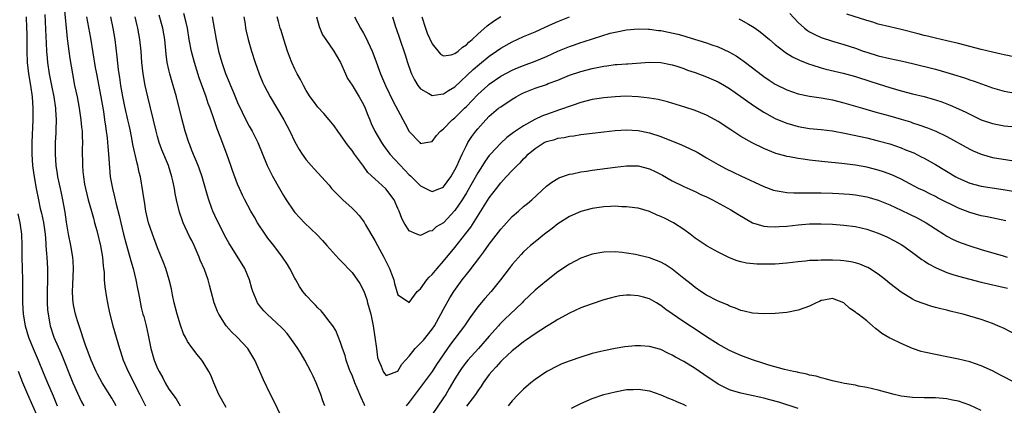
# Model space of a CAD drawing. Units: inches. Extents: x 2634000 to 2637000, y 1476000 to 1479000.
# Drawn here: x 2634369 to 2634541, y 1477995 to 1478062 of the extents above; entities that cross this region are included whole.
import ezdxf

# ---------------------------------------------------------------- set-up
doc = ezdxf.new("R2010")
doc.units = ezdxf.units.IN
doc.header["$MEASUREMENT"] = 0
doc.layers.add('LD26341476_2ft', color=26, linetype='Continuous')

msp = doc.modelspace()

# ---------------------------------------------------------------- linework, layer by layer
at = {"layer": 'LD26341476_2ft'}
for points, elevation in [([(2634376.68, 1478064.68), (2634377.21, 1478059.21), (2634377.28, 1478058.72), (2634377.5, 1478057), (2634377.69, 1478055.69), (2634378.11, 1478053), (2634378.49, 1478051), (2634378.93, 1478049), (2634379.31, 1478047), (2634379.6, 1478045), (2634379.71, 1478043.71), (2634379.8, 1478043), (2634379.85, 1478042.15), (2634379.88, 1478041), (2634379.85, 1478039.85), (2634379.87, 1478037), (2634379.97, 1478035.97), (2634380.05, 1478035), (2634380.26, 1478033.74), (2634380.41, 1478033), (2634380.9, 1478031), (2634381.46, 1478029), (2634381.78, 1478027.78), (2634382.01, 1478027), (2634382.38, 1478025.62), (2634383.03, 1478022.97), (2634383.38, 1478021), (2634383.49, 1478019.49), (2634383.58, 1478019), (2634383.67, 1478018.33), (2634383.7, 1478017), (2634383.8, 1478015.8), (2634384.07, 1478013.93), (2634384.23, 1478013), (2634384.38, 1478012.38), (2634384.64, 1478011), (2634385.2, 1478009), (2634385.79, 1478007), (2634386.34, 1478005), (2634386.51, 1478004.51), (2634386.99, 1478003), (2634387.85, 1478001), (2634389.92, 1477997), (2634390.91, 1477995)], 9604), ([(2634370.05, 1478063), (2634370.12, 1478061), (2634370.13, 1478060.13), (2634370.17, 1478059), (2634370.17, 1478057.83), (2634370.16, 1478057), (2634370.23, 1478055), (2634370.46, 1478053), (2634370.79, 1478051), (2634371.07, 1478049), (2634371.22, 1478047), (2634371.22, 1478045), (2634371.01, 1478041), (2634371.01, 1478039), (2634371.17, 1478037), (2634371.38, 1478035.38), (2634371.79, 1478033), (2634372.18, 1478031), (2634372.49, 1478029.51), (2634372.69, 1478028.69), (2634373.05, 1478027.05), (2634373.35, 1478025), (2634373.45, 1478023.45), (2634373.5, 1478023), (2634373.58, 1478021.58), (2634373.65, 1478021), (2634373.78, 1478019), (2634373.78, 1478017), (2634373.7, 1478015), (2634373.69, 1478013.7), (2634373.7, 1478013), (2634373.79, 1478011.79), (2634373.86, 1478011), (2634374.24, 1478009), (2634374.87, 1478007), (2634376.13, 1478004.13), (2634378.22, 1477999), (2634379, 1477997.2), (2634379.72, 1477995.72), (2634380.11, 1477995)], 9608), ([(2634385.75, 1477995), (2634385.5, 1477995.5), (2634385, 1477996.36), (2634383.35, 1477999), (2634382.52, 1478000.52), (2634382.29, 1478001), (2634381.4, 1478003), (2634380.4, 1478005.6), (2634379.94, 1478007), (2634379.73, 1478007.73), (2634379.28, 1478009), (2634379, 1478009.86), (2634378.67, 1478011), (2634378.36, 1478012.36), (2634378.25, 1478013), (2634378.22, 1478013.78), (2634378.12, 1478015), (2634378.17, 1478016.17), (2634378.32, 1478019), (2634378.26, 1478020.26), (2634378.2, 1478021), (2634377.84, 1478023), (2634377.44, 1478025), (2634377.09, 1478027.09), (2634376.85, 1478028.85), (2634376.46, 1478031), (2634376.19, 1478032.19), (2634376.04, 1478033), (2634375.6, 1478035), (2634375.53, 1478035.53), (2634375.27, 1478037), (2634375.14, 1478039), (2634375.18, 1478041), (2634375.3, 1478042.7), (2634375.3, 1478043.3), (2634375.36, 1478045), (2634375.25, 1478046.75), (2634375.23, 1478047), (2634374.91, 1478049), (2634374.52, 1478051), (2634374.14, 1478053), (2634373.85, 1478055), (2634373.76, 1478055.76), (2634373.66, 1478057), (2634373.6, 1478058.4), (2634373.53, 1478059.53), (2634373.37, 1478063.37)], 9606), ([(2634380.61, 1478063), (2634381.28, 1478059.28), (2634382.12, 1478054.12), (2634382.31, 1478053), (2634383.09, 1478049), (2634383.53, 1478046.47), (2634383.76, 1478045), (2634383.89, 1478043.89), (2634384.04, 1478043), (2634384.19, 1478041.81), (2634384.27, 1478041), (2634384.3, 1478040.3), (2634384.43, 1478039), (2634384.59, 1478036.59), (2634384.75, 1478035), (2634385.11, 1478033), (2634385.5, 1478031.5), (2634385.78, 1478030.22), (2634386.28, 1478028.28), (2634386.57, 1478027), (2634387.05, 1478025), (2634387.46, 1478023.46), (2634388.17, 1478021), (2634388.33, 1478020.33), (2634388.73, 1478019), (2634389.23, 1478017), (2634389.52, 1478015.52), (2634389.63, 1478015), (2634389.83, 1478013.83), (2634390.17, 1478012.17), (2634390.46, 1478011), (2634390.59, 1478010.59), (2634391, 1478009), (2634391.37, 1478007.37), (2634391.81, 1478005), (2634392.4, 1478003), (2634393, 1478001.54), (2634393.26, 1478001), (2634393.9, 1477999.9), (2634394.35, 1477999), (2634395, 1477997.93), (2634396.24, 1477996.24), (2634396.97, 1477995)], 9602), ([(2634405, 1477994.7), (2634404.17, 1477996.17), (2634403.71, 1477997), (2634402.83, 1477999), (2634402.33, 1478000.33), (2634401.98, 1478001), (2634401, 1478002.65), (2634400.77, 1478003), (2634399.96, 1478003.96), (2634399, 1478005.21), (2634398.24, 1478006.24), (2634397.88, 1478007), (2634397.56, 1478007.56), (2634397, 1478009.07), (2634396.44, 1478011), (2634395.93, 1478013), (2634395.63, 1478014.37), (2634395.43, 1478015.43), (2634395.05, 1478017), (2634394.44, 1478019), (2634394.04, 1478020.04), (2634393, 1478022.61), (2634392.11, 1478025), (2634391.43, 1478027), (2634390.94, 1478029), (2634390.7, 1478030.7), (2634390.65, 1478031), (2634390.46, 1478032.46), (2634390, 1478035), (2634389.79, 1478035.79), (2634389.56, 1478037), (2634389.42, 1478037.42), (2634388.7, 1478040.7), (2634388.57, 1478041.43), (2634388.26, 1478043), (2634388.03, 1478044.03), (2634387.83, 1478045), (2634387.31, 1478047.31), (2634386.93, 1478049.07), (2634386.59, 1478051), (2634386.4, 1478052.4), (2634386.31, 1478053), (2634386.2, 1478053.8), (2634385.97, 1478055.97), (2634385.57, 1478059), (2634385.26, 1478061), (2634384.85, 1478063)], 9600), ([(2634414.37, 1477993.63), (2634413.52, 1477995.52), (2634412.75, 1477997), (2634411.52, 1477999.52), (2634410.02, 1478003), (2634408.77, 1478005), (2634406.94, 1478007), (2634405.95, 1478007.95), (2634405.02, 1478009), (2634403.69, 1478011), (2634403.47, 1478011.47), (2634402.92, 1478013), (2634402.38, 1478015), (2634402.06, 1478016.06), (2634401.83, 1478017), (2634401.2, 1478018.8), (2634400.48, 1478020.48), (2634400.29, 1478021), (2634399.41, 1478023), (2634399, 1478023.87), (2634398.62, 1478024.62), (2634397.5, 1478027), (2634397.36, 1478027.36), (2634396.84, 1478028.84), (2634396.34, 1478031), (2634396.11, 1478032.11), (2634395.97, 1478033), (2634395.7, 1478034.3), (2634395.53, 1478035), (2634394.92, 1478037), (2634393.77, 1478039.77), (2634393.31, 1478041), (2634393, 1478042.06), (2634392.74, 1478043), (2634391.3, 1478049), (2634390.86, 1478051), (2634390.52, 1478053), (2634390.28, 1478055), (2634390.12, 1478057), (2634389.93, 1478059), (2634389.58, 1478061), (2634389.46, 1478061.46), (2634389.11, 1478063)], 9598), ([(2634422.25, 1477995), (2634421.89, 1477995.89), (2634421.53, 1477997), (2634420.76, 1477999), (2634420.2, 1478000.2), (2634419.8, 1478001), (2634418.73, 1478003), (2634418.09, 1478004.09), (2634417.54, 1478005), (2634417, 1478005.8), (2634416.15, 1478007), (2634415.64, 1478007.64), (2634415, 1478008.31), (2634414.68, 1478008.68), (2634413, 1478010.24), (2634412.14, 1478011), (2634411.6, 1478011.6), (2634411, 1478012.31), (2634410.47, 1478013), (2634410.13, 1478013.87), (2634409.66, 1478015), (2634409.49, 1478015.49), (2634409.09, 1478017), (2634408.25, 1478019), (2634405.47, 1478023.47), (2634405, 1478024.3), (2634403.4, 1478027.4), (2634403, 1478028.24), (2634402.67, 1478029), (2634402.51, 1478029.49), (2634401.96, 1478031), (2634401.74, 1478031.74), (2634401.4, 1478033), (2634400.81, 1478035), (2634400.35, 1478036.35), (2634400.1, 1478037), (2634399, 1478039.65), (2634398.63, 1478040.63), (2634398.47, 1478041), (2634397.81, 1478043), (2634397.23, 1478045.23), (2634396.29, 1478049), (2634395.75, 1478051), (2634395.57, 1478051.57), (2634395.17, 1478053), (2634395, 1478053.7), (2634394.71, 1478055), (2634394.49, 1478056.49), (2634394.26, 1478059), (2634393.92, 1478061), (2634393.29, 1478063.29)], 9596), ([(2634429.27, 1477995), (2634429.17, 1477995.17), (2634428.55, 1477996.55), (2634427.93, 1477998.07), (2634427.5, 1477999), (2634427, 1478000.33), (2634426.79, 1478000.79), (2634426.53, 1478001.47), (2634426, 1478003), (2634425.81, 1478003.81), (2634425.33, 1478005), (2634425, 1478006.08), (2634424.19, 1478008.19), (2634423.64, 1478009), (2634423, 1478009.82), (2634422.1, 1478011), (2634421.59, 1478011.59), (2634421, 1478012.13), (2634420.6, 1478012.6), (2634420.21, 1478013), (2634419, 1478014.3), (2634418.42, 1478015), (2634417.85, 1478015.85), (2634417.16, 1478017), (2634417, 1478017.29), (2634416.15, 1478019), (2634415.72, 1478019.72), (2634414.87, 1478021), (2634413.32, 1478023), (2634412.29, 1478024.29), (2634411.8, 1478025), (2634410.48, 1478027), (2634409.95, 1478027.95), (2634409.34, 1478029), (2634408.26, 1478031), (2634407.84, 1478031.84), (2634407.31, 1478033), (2634407, 1478033.75), (2634406.13, 1478036.13), (2634405.83, 1478037), (2634405.1, 1478039), (2634403.95, 1478042.05), (2634403.42, 1478043.42), (2634402.85, 1478045.15), (2634402.21, 1478047), (2634401.86, 1478047.86), (2634401.5, 1478049), (2634400.3, 1478052.3), (2634399.46, 1478055), (2634398.94, 1478056.94), (2634398.56, 1478059), (2634398.23, 1478061), (2634398.01, 1478062.01), (2634397.59, 1478063.59)], 9594), ([(2634402.53, 1478063), (2634403.23, 1478059), (2634403.67, 1478057), (2634403.98, 1478055.98), (2634404.25, 1478055), (2634404.91, 1478053.09), (2634405.55, 1478051.55), (2634405.74, 1478051), (2634406.26, 1478049.74), (2634407, 1478048.03), (2634408.62, 1478044.62), (2634409, 1478043.9), (2634409.53, 1478043), (2634410.56, 1478041), (2634412.19, 1478037), (2634412.44, 1478036.44), (2634413.11, 1478035.11), (2634414.3, 1478033), (2634414.55, 1478032.55), (2634415, 1478031.76), (2634415.29, 1478031.29), (2634415.51, 1478031), (2634416.85, 1478029), (2634417, 1478028.79), (2634417.86, 1478027.86), (2634418.71, 1478027), (2634420.9, 1478024.9), (2634421.87, 1478023.87), (2634422.6, 1478023), (2634424.7, 1478020.7), (2634425, 1478020.42), (2634427, 1478018.29), (2634428.37, 1478016.37), (2634429.04, 1478015.04), (2634429.59, 1478013.59), (2634429.73, 1478013), (2634430.02, 1478012.02), (2634430.28, 1478011), (2634430.69, 1478009), (2634430.99, 1478007), (2634431.28, 1478005), (2634431.47, 1478003.47), (2634431.61, 1478003), (2634432.09, 1478001.91), (2634432.42, 1478001), (2634432.66, 1478000.66), (2634433, 1478000.31), (2634434.84, 1478001), (2634434.94, 1478001.06), (2634435, 1478001.07), (2634435.71, 1478002.29), (2634437, 1478003.68), (2634438.07, 1478005), (2634439, 1478005.93), (2634439.5, 1478006.5), (2634441, 1478008.4), (2634441.4, 1478009), (2634442.55, 1478011), (2634443, 1478011.88), (2634444.1, 1478013.9), (2634444.8, 1478015), (2634446.25, 1478017), (2634447, 1478017.95), (2634447.47, 1478018.53), (2634449.33, 1478021), (2634450.07, 1478021.93), (2634451, 1478023.27), (2634453, 1478025.9), (2634453.52, 1478026.48), (2634455, 1478028.08), (2634456.08, 1478029), (2634457, 1478029.81), (2634457.66, 1478030.34), (2634458.42, 1478031), (2634461, 1478033.38), (2634461.92, 1478034.08), (2634463, 1478034.75), (2634463.17, 1478034.83), (2634465, 1478035.47), (2634465.56, 1478035.56), (2634467, 1478035.88), (2634468.01, 1478036.01), (2634469, 1478036.18), (2634473, 1478036.72), (2634475, 1478036.95), (2634477, 1478036.93), (2634479, 1478036.43), (2634479.97, 1478035.97), (2634481.3, 1478035.3), (2634483, 1478034.33), (2634485, 1478033.35), (2634486.61, 1478032.61), (2634487, 1478032.44), (2634487.96, 1478031.96), (2634489, 1478031.51), (2634490.04, 1478031), (2634493.23, 1478029.23), (2634494.47, 1478028.47), (2634495.72, 1478027.72), (2634497, 1478027.01), (2634499, 1478026.37), (2634499.64, 1478026.36), (2634501, 1478026.26), (2634501.68, 1478026.32), (2634503, 1478026.4), (2634505, 1478026.61), (2634507, 1478026.78), (2634509, 1478026.82), (2634511, 1478026.72), (2634513, 1478026.59), (2634515, 1478026.35), (2634517, 1478025.87), (2634519, 1478025.15), (2634520.51, 1478024.51), (2634521.85, 1478023.85), (2634523, 1478023.19), (2634523.3, 1478023), (2634525, 1478021.79), (2634525.44, 1478021.44), (2634526.6, 1478020.6), (2634527, 1478020.34), (2634527.8, 1478019.8), (2634529.1, 1478019.1), (2634531, 1478018.29), (2634532.03, 1478017.97), (2634533, 1478017.64), (2634535, 1478017.11), (2634537, 1478016.62), (2634541.59, 1478015.59)], 9592), ([(2634408.09, 1478063), (2634408.32, 1478061.68), (2634408.41, 1478061), (2634408.49, 1478060.49), (2634408.86, 1478059), (2634409.43, 1478057), (2634410.08, 1478055), (2634410.78, 1478053), (2634411.44, 1478051.44), (2634411.65, 1478051), (2634412.69, 1478049), (2634415.07, 1478045), (2634416.15, 1478043), (2634417, 1478041.16), (2634417.78, 1478039.78), (2634418.29, 1478039), (2634419, 1478037.97), (2634419.84, 1478037), (2634420.4, 1478036.4), (2634423, 1478033.54), (2634423.44, 1478033), (2634424.2, 1478032.2), (2634425.41, 1478031), (2634427, 1478029.56), (2634427.57, 1478029), (2634428.25, 1478028.25), (2634429.1, 1478027.1), (2634429.36, 1478026.64), (2634431, 1478023.9), (2634431.47, 1478023), (2634432.55, 1478021), (2634433.56, 1478019), (2634433.91, 1478018.09), (2634434.29, 1478017), (2634434.4, 1478016.4), (2634435, 1478014.4), (2634436.69, 1478013.31), (2634437, 1478013.08), (2634438.41, 1478015), (2634439, 1478015.47), (2634440.09, 1478017), (2634440.51, 1478017.49), (2634441, 1478017.93), (2634441.88, 1478019), (2634443, 1478020.26), (2634445, 1478022.67), (2634446.91, 1478025.09), (2634447.78, 1478026.22), (2634449.54, 1478029), (2634451, 1478031.36), (2634452.24, 1478033), (2634453, 1478033.98), (2634453.51, 1478034.49), (2634453.96, 1478035), (2634455, 1478036.11), (2634455.86, 1478037), (2634456.45, 1478037.55), (2634457, 1478038.19), (2634457.42, 1478038.58), (2634457.78, 1478039), (2634459, 1478040), (2634460.61, 1478041), (2634461, 1478041.19), (2634462.43, 1478041.57), (2634463, 1478041.76), (2634464.09, 1478041.91), (2634465, 1478042.13), (2634465.8, 1478042.2), (2634467, 1478042.42), (2634467.54, 1478042.46), (2634469, 1478042.65), (2634471, 1478042.86), (2634473, 1478043.1), (2634475, 1478043.24), (2634477, 1478043.14), (2634479, 1478042.73), (2634481, 1478042.06), (2634484.62, 1478040.62), (2634486, 1478040), (2634487.32, 1478039.32), (2634489, 1478038.36), (2634491, 1478037.17), (2634492.42, 1478036.42), (2634493.77, 1478035.77), (2634495, 1478035.22), (2634499, 1478033.32), (2634500.71, 1478032.71), (2634501, 1478032.63), (2634502.38, 1478032.38), (2634503, 1478032.31), (2634504.23, 1478032.24), (2634506.21, 1478032.21), (2634507, 1478032.24), (2634508.21, 1478032.21), (2634509, 1478032.21), (2634511, 1478032.15), (2634512.1, 1478032.1), (2634513, 1478032.07), (2634513.98, 1478031.98), (2634515, 1478031.9), (2634517, 1478031.53), (2634517.42, 1478031.42), (2634519, 1478030.92), (2634521, 1478030.1), (2634523, 1478029.2), (2634524.47, 1478028.47), (2634525.83, 1478027.83), (2634527.36, 1478027), (2634529, 1478025.93), (2634530.49, 1478025), (2634531, 1478024.66), (2634532.09, 1478024.09), (2634533, 1478023.68), (2634533.48, 1478023.48), (2634534.98, 1478022.98), (2634537, 1478022.34), (2634540.81, 1478021.19), (2634541.54, 1478021)], 9590), ([(2634541.33, 1478027.33), (2634538.03, 1478028.03), (2634537, 1478028.22), (2634535, 1478028.76), (2634533, 1478029.55), (2634529.38, 1478031.38), (2634529, 1478031.6), (2634528.03, 1478032.03), (2634527, 1478032.55), (2634526.06, 1478033), (2634523, 1478034.62), (2634521.36, 1478035.36), (2634519.91, 1478035.91), (2634519, 1478036.2), (2634517, 1478036.72), (2634515, 1478037.08), (2634512.63, 1478037.37), (2634509.64, 1478037.64), (2634507, 1478037.92), (2634505.9, 1478038.1), (2634505, 1478038.21), (2634503.48, 1478038.52), (2634503, 1478038.6), (2634502.68, 1478038.68), (2634501.11, 1478039.11), (2634499.67, 1478039.67), (2634499, 1478039.96), (2634496.97, 1478040.97), (2634495, 1478042.09), (2634493.23, 1478043.23), (2634491, 1478044.72), (2634490.51, 1478045), (2634489, 1478045.8), (2634487, 1478046.62), (2634485.21, 1478047.21), (2634483.68, 1478047.68), (2634482.13, 1478048.13), (2634481, 1478048.41), (2634480.52, 1478048.52), (2634479, 1478048.78), (2634477, 1478048.99), (2634474.9, 1478049.1), (2634473, 1478049.03), (2634471, 1478048.81), (2634469, 1478048.51), (2634467, 1478048.02), (2634465.51, 1478047.51), (2634463.29, 1478046.71), (2634461, 1478045.92), (2634460.33, 1478045.67), (2634458.98, 1478045.02), (2634457, 1478043.96), (2634455.22, 1478042.78), (2634455, 1478042.6), (2634454.08, 1478041.92), (2634453, 1478040.9), (2634451.24, 1478039), (2634451, 1478038.73), (2634450.26, 1478037.74), (2634449.81, 1478037), (2634449, 1478035.73), (2634448.02, 1478033.98), (2634447, 1478032.21), (2634446.26, 1478031), (2634445, 1478029.12), (2634443, 1478027.01), (2634441.74, 1478026.26), (2634441, 1478025.58), (2634440.47, 1478025.53), (2634439, 1478024.79), (2634438.82, 1478024.82), (2634438.33, 1478025), (2634437, 1478025.57), (2634436.12, 1478027), (2634435.71, 1478027.71), (2634435.25, 1478029), (2634435, 1478029.5), (2634434.35, 1478031), (2634432.92, 1478032.92), (2634431, 1478034.66), (2634429.79, 1478035.79), (2634429, 1478036.91), (2634427.43, 1478039), (2634427, 1478039.62), (2634426.38, 1478040.38), (2634425.92, 1478041), (2634425, 1478042.38), (2634424.52, 1478043), (2634423.91, 1478043.91), (2634423, 1478044.96), (2634422.07, 1478046.07), (2634421, 1478047.22), (2634420.24, 1478048.24), (2634419.69, 1478049), (2634419, 1478050.12), (2634418.51, 1478051), (2634418.01, 1478052.01), (2634417.44, 1478053), (2634417, 1478053.84), (2634416.46, 1478055), (2634416.05, 1478056.05), (2634415.71, 1478057), (2634415.06, 1478059), (2634414.61, 1478060.61), (2634414.46, 1478061), (2634414.17, 1478062.17), (2634413.9, 1478063)], 9588), ([(2634420.77, 1478063), (2634421.28, 1478061.28), (2634421.87, 1478059.87), (2634422.42, 1478059), (2634423.82, 1478057), (2634424.26, 1478056.26), (2634424.99, 1478055), (2634425.84, 1478053), (2634426.22, 1478052.22), (2634427, 1478051.04), (2634428.26, 1478049), (2634429, 1478047.67), (2634429.32, 1478047), (2634429.79, 1478045.79), (2634430.14, 1478045), (2634430.37, 1478044.37), (2634431, 1478043), (2634432.13, 1478041), (2634432.49, 1478040.49), (2634433.64, 1478039), (2634436.21, 1478036.21), (2634437, 1478035.4), (2634437.22, 1478035.22), (2634439, 1478033.45), (2634439.91, 1478033), (2634440.62, 1478032.62), (2634441, 1478032.47), (2634442.38, 1478033), (2634442.82, 1478033.18), (2634443, 1478033.28), (2634444.27, 1478035), (2634445, 1478036.23), (2634445.38, 1478037), (2634445.7, 1478037.7), (2634446.24, 1478039), (2634447, 1478040.52), (2634447.26, 1478041), (2634447.95, 1478042.05), (2634448.66, 1478043), (2634449, 1478043.41), (2634450.41, 1478045), (2634451, 1478045.62), (2634452.63, 1478047), (2634453, 1478047.28), (2634455, 1478048.59), (2634455.68, 1478049), (2634456.54, 1478049.46), (2634457, 1478049.7), (2634459, 1478050.52), (2634461, 1478051.18), (2634461.31, 1478051.31), (2634463, 1478051.93), (2634465, 1478052.78), (2634467, 1478053.45), (2634469, 1478053.96), (2634471, 1478054.38), (2634471.55, 1478054.45), (2634473, 1478054.65), (2634473.34, 1478054.66), (2634475, 1478054.77), (2634475.22, 1478054.78), (2634479, 1478055.07), (2634481, 1478055.02), (2634483, 1478054.59), (2634483.59, 1478054.41), (2634485, 1478053.94), (2634485.67, 1478053.67), (2634487, 1478053.24), (2634489, 1478052.49), (2634491, 1478051.62), (2634492.13, 1478051), (2634493, 1478050.49), (2634495, 1478049.09), (2634496.18, 1478048.18), (2634497.36, 1478047.36), (2634499, 1478046.31), (2634501, 1478045.23), (2634502.55, 1478044.55), (2634503, 1478044.38), (2634505, 1478043.81), (2634507, 1478043.49), (2634509, 1478043.3), (2634511, 1478043.07), (2634513.38, 1478042.62), (2634517, 1478041.82), (2634519, 1478041.34), (2634521, 1478040.77), (2634523, 1478040.07), (2634523.77, 1478039.77), (2634525.19, 1478039.19), (2634526.53, 1478038.53), (2634527, 1478038.28), (2634529, 1478037.15), (2634532.59, 1478035), (2634533, 1478034.77), (2634535, 1478033.89), (2634537, 1478033.38), (2634540.82, 1478032.82), (2634545, 1478032.1)], 9586), ([(2634427.44, 1478063), (2634428.51, 1478061), (2634429, 1478060.16), (2634429.4, 1478059.4), (2634430.54, 1478057), (2634431, 1478055.78), (2634432.01, 1478053), (2634432.88, 1478051), (2634434.2, 1478048.2), (2634435, 1478046.65), (2634436.3, 1478044.3), (2634437, 1478042.94), (2634438.84, 1478041), (2634439, 1478040.85), (2634439.91, 1478041), (2634441, 1478041.22), (2634441.77, 1478042.23), (2634442.49, 1478043), (2634443, 1478043.4), (2634444.52, 1478045), (2634445, 1478045.36), (2634446.68, 1478047), (2634447, 1478047.29), (2634449, 1478049.39), (2634450.77, 1478051), (2634451, 1478051.2), (2634453, 1478052.59), (2634455, 1478053.66), (2634455.94, 1478054.06), (2634457, 1478054.48), (2634459, 1478055.22), (2634461, 1478056.07), (2634463, 1478056.99), (2634464.42, 1478057.58), (2634465, 1478057.8), (2634465.9, 1478058.1), (2634467, 1478058.5), (2634467.39, 1478058.61), (2634469.23, 1478059.23), (2634472.11, 1478060.11), (2634473, 1478060.33), (2634475, 1478060.73), (2634477, 1478060.88), (2634478.81, 1478060.81), (2634479, 1478060.82), (2634480.61, 1478060.61), (2634481, 1478060.58), (2634482.32, 1478060.32), (2634483.96, 1478059.96), (2634485, 1478059.66), (2634485.52, 1478059.52), (2634489, 1478058.43), (2634489.9, 1478058.1), (2634491, 1478057.72), (2634492.89, 1478056.89), (2634494.16, 1478056.16), (2634495, 1478055.59), (2634495.34, 1478055.34), (2634495.77, 1478055), (2634498.74, 1478052.74), (2634499, 1478052.54), (2634499.93, 1478051.93), (2634501, 1478051.24), (2634503, 1478050.23), (2634505, 1478049.55), (2634507, 1478049.12), (2634509, 1478048.82), (2634511, 1478048.46), (2634513, 1478047.97), (2634516.25, 1478047), (2634518.38, 1478046.38), (2634521, 1478045.69), (2634523, 1478045.11), (2634524.62, 1478044.62), (2634525, 1478044.48), (2634526.12, 1478044.12), (2634527.59, 1478043.59), (2634529.07, 1478043), (2634531, 1478042.06), (2634535, 1478039.86), (2634535.58, 1478039.58), (2634537, 1478038.97), (2634539, 1478038.43), (2634546.81, 1478037.19)], 9584), ([(2634434.06, 1478063), (2634434.56, 1478061.44), (2634434.79, 1478060.79), (2634435.28, 1478059.28), (2634436.32, 1478056.32), (2634436.71, 1478055), (2634437.31, 1478053.31), (2634437.42, 1478053), (2634437.95, 1478051.95), (2634438.52, 1478051), (2634439, 1478050.38), (2634440.42, 1478049.58), (2634441, 1478049.21), (2634442.51, 1478049.49), (2634443, 1478049.51), (2634443.89, 1478050.11), (2634445, 1478050.77), (2634448.2, 1478053.8), (2634449.29, 1478054.71), (2634451, 1478056.11), (2634452.28, 1478057), (2634453, 1478057.53), (2634455, 1478058.64), (2634457, 1478059.53), (2634459, 1478060.39), (2634461.54, 1478061.54), (2634463, 1478062.18), (2634463.58, 1478062.42), (2634465.02, 1478063)], 9582), ([(2634439.23, 1478063), (2634439.86, 1478061), (2634440.16, 1478060.16), (2634441, 1478058.27), (2634442.45, 1478056.45), (2634443, 1478056.16), (2634444.36, 1478056.36), (2634445, 1478056.59), (2634445.57, 1478057), (2634446.32, 1478057.68), (2634447, 1478058.1), (2634447.44, 1478058.56), (2634447.99, 1478059), (2634449, 1478059.98), (2634450.6, 1478061.4), (2634451.75, 1478062.25), (2634453, 1478063.03)], 9580), ([(2634503.56, 1478063.56), (2634505, 1478062.02), (2634506.13, 1478061), (2634506.61, 1478060.61), (2634507, 1478060.37), (2634507.89, 1478059.89), (2634509, 1478059.39), (2634511, 1478058.71), (2634513, 1478058.13), (2634515, 1478057.49), (2634516.37, 1478057), (2634517, 1478056.79), (2634519, 1478056.2), (2634521, 1478055.72), (2634523.24, 1478055.24), (2634525, 1478054.83), (2634529, 1478053.84), (2634531, 1478053.28), (2634532.75, 1478052.75), (2634534.26, 1478052.26), (2634535, 1478051.99), (2634535.75, 1478051.75), (2634539, 1478050.6), (2634541, 1478049.99), (2634543, 1478049.65)], 9580), ([(2634543, 1478055.94), (2634541, 1478056.33), (2634540.47, 1478056.47), (2634539, 1478056.79), (2634537, 1478057.27), (2634533, 1478058.32), (2634531, 1478058.79), (2634529, 1478059.24), (2634527.59, 1478059.59), (2634527, 1478059.72), (2634526, 1478060), (2634523, 1478060.76), (2634521, 1478061.22), (2634519, 1478061.71), (2634518.03, 1478062.03), (2634517, 1478062.33), (2634513.48, 1478063.48)], 9578), ([(2634494.63, 1478062.63), (2634495, 1478062.46), (2634496.29, 1478061.71), (2634497, 1478061.32), (2634497.49, 1478061), (2634498.38, 1478060.38), (2634500, 1478059), (2634501, 1478058.18), (2634502.48, 1478057), (2634502.78, 1478056.78), (2634504, 1478056), (2634505.34, 1478055.34), (2634507, 1478054.7), (2634507.41, 1478054.59), (2634509, 1478054.09), (2634509.84, 1478053.84), (2634512.88, 1478053.12), (2634515, 1478052.54), (2634517.69, 1478051.69), (2634519, 1478051.25), (2634521, 1478050.64), (2634523, 1478050.07), (2634525, 1478049.54), (2634527, 1478049.04), (2634528.61, 1478048.61), (2634529, 1478048.48), (2634530.11, 1478048.11), (2634531.57, 1478047.57), (2634533, 1478046.92), (2634534.31, 1478046.31), (2634535, 1478045.95), (2634537, 1478045), (2634539, 1478044.32), (2634541, 1478043.96), (2634543, 1478043.78)], 9582), ([(2634368.57, 1478028.57), (2634368.94, 1478027), (2634369.22, 1478025), (2634369.28, 1478023), (2634369.28, 1478021), (2634369.39, 1478017), (2634369.38, 1478014.62), (2634369.4, 1478013), (2634369.53, 1478011), (2634369.86, 1478009), (2634370.46, 1478007), (2634371.28, 1478005), (2634372.13, 1478003), (2634373, 1478000.81), (2634373.76, 1477999), (2634374.74, 1477996.74), (2634375.44, 1477995)], 9610), ([(2634543, 1478007.44), (2634541, 1478008.5), (2634539.88, 1478009), (2634539, 1478009.37), (2634537, 1478010.07), (2634535, 1478010.67), (2634533.84, 1478011), (2634533, 1478011.22), (2634531.56, 1478011.56), (2634531, 1478011.72), (2634529.94, 1478011.94), (2634529, 1478012.2), (2634528.35, 1478012.35), (2634526.86, 1478012.86), (2634526.53, 1478013), (2634525.42, 1478013.42), (2634525, 1478013.65), (2634523, 1478014.84), (2634521, 1478016.4), (2634520.28, 1478017), (2634519, 1478017.99), (2634517.47, 1478019), (2634517.17, 1478019.17), (2634517, 1478019.26), (2634515.77, 1478019.77), (2634515, 1478020), (2634514.19, 1478020.19), (2634513, 1478020.34), (2634512.39, 1478020.39), (2634511, 1478020.46), (2634510.44, 1478020.44), (2634509, 1478020.47), (2634508.41, 1478020.41), (2634507, 1478020.39), (2634506.3, 1478020.3), (2634505, 1478020.19), (2634503, 1478019.94), (2634501, 1478019.77), (2634499.75, 1478019.75), (2634499, 1478019.74), (2634497.77, 1478019.77), (2634495.96, 1478019.96), (2634495, 1478020.16), (2634494.35, 1478020.35), (2634493, 1478020.85), (2634491, 1478021.85), (2634489.08, 1478022.92), (2634487, 1478024.33), (2634486.11, 1478025), (2634485, 1478025.8), (2634483.19, 1478027), (2634483, 1478027.11), (2634481.72, 1478027.72), (2634481, 1478028.1), (2634480.34, 1478028.34), (2634479, 1478028.94), (2634477, 1478029.52), (2634476.42, 1478029.58), (2634475, 1478029.79), (2634474.2, 1478029.8), (2634473, 1478029.87), (2634472.18, 1478029.82), (2634471, 1478029.78), (2634469, 1478029.48), (2634467, 1478028.94), (2634465, 1478028.07), (2634463, 1478026.82), (2634461.99, 1478026.01), (2634460.65, 1478025), (2634459, 1478023.67), (2634458.21, 1478023), (2634457.57, 1478022.43), (2634457, 1478021.9), (2634456.55, 1478021.45), (2634455, 1478019.68), (2634454.47, 1478019), (2634452.98, 1478017), (2634451.33, 1478015), (2634450.23, 1478013.77), (2634449, 1478012.29), (2634447.62, 1478010.38), (2634446.68, 1478009), (2634444.24, 1478005.76), (2634441.79, 1478002.21), (2634441, 1478001.01), (2634437, 1477995.65), (2634436.48, 1477995)], 9594), ([(2634543, 1477999.01), (2634540.38, 1478000.38), (2634539, 1478001.09), (2634537, 1478002), (2634535, 1478002.66), (2634533, 1478003.14), (2634531, 1478003.57), (2634527, 1478004.39), (2634526.52, 1478004.52), (2634525, 1478005.04), (2634523, 1478005.88), (2634521.3, 1478006.7), (2634521, 1478006.83), (2634519.62, 1478007.62), (2634519, 1478008.19), (2634518.52, 1478008.52), (2634517.98, 1478009), (2634517, 1478009.84), (2634515.49, 1478011), (2634515.2, 1478011.2), (2634515, 1478011.37), (2634514.02, 1478012.02), (2634513, 1478012.98), (2634511, 1478013.73), (2634509.48, 1478013.48), (2634509, 1478013.38), (2634508.74, 1478013.26), (2634508.12, 1478013), (2634507, 1478012.44), (2634506.14, 1478012.14), (2634505, 1478011.7), (2634503, 1478011.31), (2634501, 1478011.12), (2634499, 1478011.07), (2634497, 1478011.21), (2634495.57, 1478011.57), (2634495, 1478011.67), (2634494.07, 1478012.07), (2634493, 1478012.41), (2634492.62, 1478012.62), (2634491, 1478013.31), (2634489, 1478014.36), (2634487.99, 1478015), (2634487, 1478015.66), (2634486.27, 1478016.27), (2634485, 1478017.25), (2634483, 1478018.88), (2634481.72, 1478019.72), (2634481, 1478020.12), (2634479, 1478020.88), (2634477.27, 1478021.27), (2634477, 1478021.34), (2634476.58, 1478021.42), (2634475, 1478021.68), (2634474.23, 1478021.77), (2634473, 1478021.9), (2634471, 1478021.87), (2634469, 1478021.5), (2634467, 1478020.78), (2634465, 1478019.73), (2634463, 1478018.4), (2634461, 1478016.86), (2634459, 1478015.2), (2634457, 1478013.27), (2634456.75, 1478013), (2634454.65, 1478011), (2634453.79, 1478010.21), (2634452.78, 1478009.22), (2634452.6, 1478009), (2634451, 1478007.2), (2634449.09, 1478005), (2634447.27, 1478003), (2634447, 1478002.68), (2634446.28, 1478001.72), (2634445.78, 1478001), (2634445, 1477999.74), (2634443.99, 1477998.01), (2634443.38, 1477997), (2634443, 1477996.4), (2634441, 1477993.46)], 9596), ([(2634537, 1477994.16), (2634535, 1477995.14), (2634533, 1477995.81), (2634532, 1477996), (2634531, 1477996.22), (2634529, 1477996.38), (2634527, 1477996.38), (2634525, 1477996.43), (2634524.5, 1477996.5), (2634523, 1477996.71), (2634522.76, 1477996.76), (2634521.8, 1477997), (2634519, 1477997.76), (2634517, 1477998.19), (2634515.54, 1477998.46), (2634515, 1477998.58), (2634513.1, 1477998.9), (2634512.59, 1477999), (2634511.3, 1477999.3), (2634511, 1477999.35), (2634509.74, 1477999.74), (2634509, 1477999.88), (2634508.16, 1478000.16), (2634507, 1478000.38), (2634506.53, 1478000.53), (2634505, 1478000.81), (2634504.86, 1478000.86), (2634504.19, 1478001), (2634502.63, 1478001.37), (2634499.89, 1478002.11), (2634499, 1478002.37), (2634497, 1478003.01), (2634495, 1478003.77), (2634493, 1478004.66), (2634491, 1478005.76), (2634489, 1478007.06), (2634487.84, 1478007.84), (2634485, 1478009.67), (2634481.86, 1478011.86), (2634481, 1478012.55), (2634480.71, 1478012.71), (2634480.25, 1478013), (2634479, 1478013.69), (2634477.98, 1478013.98), (2634477, 1478014.22), (2634475.69, 1478014.31), (2634475, 1478014.32), (2634473.81, 1478014.2), (2634473, 1478014.05), (2634472.16, 1478013.84), (2634471, 1478013.51), (2634468.79, 1478012.79), (2634467, 1478012.14), (2634465, 1478011.2), (2634463, 1478010.09), (2634462.33, 1478009.67), (2634461, 1478008.89), (2634459, 1478007.6), (2634457.49, 1478006.51), (2634457, 1478006.18), (2634456.36, 1478005.64), (2634455.5, 1478005), (2634455, 1478004.6), (2634453.27, 1478003), (2634453, 1478002.74), (2634452.2, 1478001.8), (2634451.44, 1478001), (2634451, 1478000.45), (2634449.94, 1477999), (2634449.57, 1477998.43), (2634449, 1477997.64), (2634448.58, 1477997), (2634447, 1477994.94)], 9598), ([(2634505, 1477994.51), (2634501.61, 1477995.61), (2634500.06, 1477996.06), (2634499, 1477996.33), (2634498.46, 1477996.46), (2634495, 1477997.18), (2634493.59, 1477997.59), (2634493, 1477997.81), (2634491, 1477998.8), (2634488.48, 1478000.48), (2634487.75, 1478001), (2634487, 1478001.5), (2634485, 1478002.72), (2634483.53, 1478003.53), (2634483, 1478003.85), (2634482.21, 1478004.21), (2634481, 1478004.82), (2634479, 1478005.39), (2634477.46, 1478005.46), (2634477, 1478005.5), (2634476.53, 1478005.47), (2634474.71, 1478005.29), (2634473, 1478005), (2634471, 1478004.63), (2634470.49, 1478004.49), (2634469, 1478004.13), (2634467, 1478003.53), (2634465.12, 1478002.88), (2634463.69, 1478002.31), (2634463, 1478002.01), (2634461.06, 1478001), (2634459, 1477999.57), (2634458.28, 1477999), (2634457, 1477997.93), (2634456.07, 1477997), (2634455, 1477995.88), (2634454.3, 1477995)], 9600), ([(2634372.06, 1477993), (2634370.31, 1477997), (2634369.48, 1477999), (2634368.69, 1478001)], 9612), ([(2634465.39, 1477994.61), (2634467, 1477995.4), (2634469, 1477996.26), (2634471, 1477996.96), (2634473, 1477997.47), (2634475, 1477997.83), (2634476.13, 1477997.87), (2634477, 1477997.92), (2634477.82, 1477997.82), (2634479, 1477997.64), (2634481, 1477996.94), (2634482.35, 1477996.35), (2634483, 1477996.09), (2634483.74, 1477995.74), (2634485, 1477995.21), (2634485.44, 1477995)], 9602)]:
    msp.add_lwpolyline(points, dxfattribs=dict(at, elevation=elevation))

doc.saveas('drawing.dxf')
